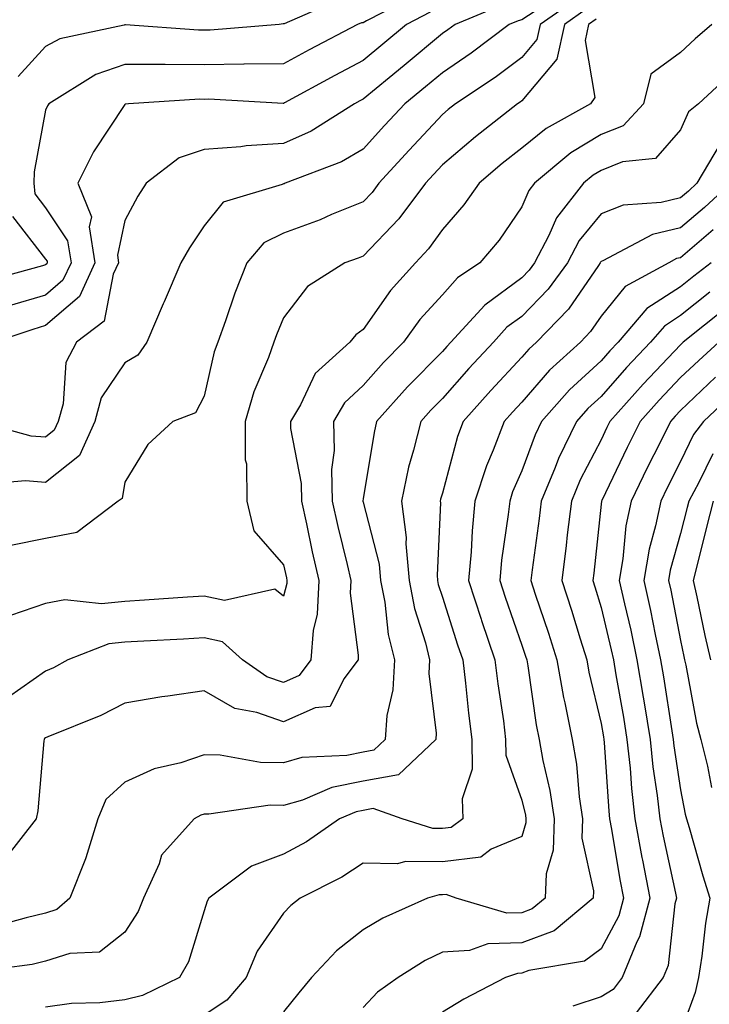
# Model space of a CAD drawing. Units: inches. Extents: x 955283 to 957923, y 7274138 to 7276778.
# Drawn here: x 956515 to 956602, y 7274699 to 7274823 of the extents above; entities that cross this region are included whole.
import ezdxf

# ---------------------------------------------------------------- set-up
doc = ezdxf.new("R2010")
doc.units = ezdxf.units.IN
doc.header["$MEASUREMENT"] = 0
doc.layers.add('Contour_95527274', color=7, linetype='Continuous', true_color=0xd2bedb)

msp = doc.modelspace()

# ---------------------------------------------------------------- linework, layer by layer
at = {"layer": 'Contour_95527274'}
for points in [[(956575.61, 7274824.36, 3158), (956569.66, 7274821.92, 3158), (956568.75, 7274821.22, 3158), (956568.05, 7274820.75, 3158), (956563.22, 7274816.75, 3158), (956561.33, 7274815.2, 3158), (956558.05, 7274812.51, 3158), (956557.67, 7274812.3, 3158), (956556.97, 7274811.92, 3158), (956551.51, 7274808.46, 3158), (956548.05, 7274806.91, 3158), (956543.32, 7274806.65, 3158), (956542.64, 7274806.51, 3158), (956538.05, 7274806.17, 3158), (956534.87, 7274805.1, 3158), (956530.73, 7274801.92, 3158), (956529.66, 7274800.31, 3158), (956528.05, 7274797.21, 3158), (956527.1, 7274792.87, 3158), (956527.26, 7274791.92, 3158), (956526.59, 7274790.46, 3158), (956525.42, 7274784.55, 3158), (956521.97, 7274781.92, 3158), (956520.62, 7274779.35, 3158), (956520.27, 7274774.14, 3158), (956519.64, 7274771.92, 3158), (956519.14, 7274770.83, 3158), (956518.05, 7274769.96, 3158), (956516.22, 7274770.09, 3158), (956509.54, 7274771.92, 3158)], [(956564.51, 7274825.46, 3156), (956558.51, 7274822.38, 3156), (956558.05, 7274822.13, 3156), (956557.84, 7274822.13, 3156), (956557.36, 7274821.92, 3156), (956551.25, 7274818.72, 3156), (956548.05, 7274816.97, 3156), (956543.08, 7274816.89, 3156), (956543.03, 7274816.9, 3156), (956538.05, 7274816.83, 3156), (956533.12, 7274816.85, 3156), (956532.98, 7274816.85, 3156), (956528.05, 7274816.88, 3156), (956524.37, 7274815.6, 3156), (956518.45, 7274811.92, 3156), (956518.29, 7274811.68, 3156), (956518.05, 7274811.12, 3156), (956516.62, 7274803.35, 3156), (956516.59, 7274801.92, 3156), (956516.7, 7274800.57, 3156), (956518.05, 7274798.84, 3156), (956520.82, 7274794.69, 3156), (956521.26, 7274791.92, 3156), (956520.25, 7274789.72, 3156), (956518.05, 7274787.83, 3156), (956513.49, 7274786.48, 3156)], [(956584.89, 7274825.08, 3160), (956580.38, 7274821.92, 3160), (956579.96, 7274820.01, 3160), (956578.05, 7274817.74, 3160), (956574.72, 7274815.25, 3160), (956569.69, 7274811.92, 3160), (956568.77, 7274811.2, 3160), (956568.05, 7274810.59, 3160), (956563.87, 7274806.1, 3160), (956560.06, 7274801.92, 3160), (956559.2, 7274800.77, 3160), (956558.05, 7274799.58, 3160), (956554.1, 7274797.97, 3160), (956552.64, 7274797.33, 3160), (956548.05, 7274795.65, 3160), (956545.57, 7274794.4, 3160), (956543.4, 7274791.92, 3160), (956541.89, 7274788.08, 3160), (956540.71, 7274784.58, 3160), (956539.74, 7274781.92, 3160), (956539.29, 7274780.68, 3160), (956538.05, 7274775.13, 3160), (956536.95, 7274773.02, 3160), (956534.11, 7274771.92, 3160), (956530.94, 7274769.03, 3160), (956528.05, 7274764.28, 3160), (956527.72, 7274762.25, 3160), (956527.21, 7274761.92, 3160), (956522.01, 7274757.96, 3160), (956518.05, 7274757.21, 3160), (956513.67, 7274756.3, 3160)], [(956554.98, 7274824.99, 3155), (956548.12, 7274821.99, 3155), (956548.05, 7274821.99, 3155), (956548, 7274821.97, 3155), (956547.49, 7274821.92, 3155), (956538.78, 7274821.19, 3155), (956538.05, 7274821.18, 3155), (956537.32, 7274821.19, 3155), (956528.11, 7274821.86, 3155), (956528.05, 7274821.86, 3155), (956527.96, 7274821.83, 3155), (956519.87, 7274820.1, 3155), (956518.05, 7274819.15, 3155), (956514.61, 7274815.36, 3155)], [(956579.73, 7274823.6, 3159), (956578.05, 7274822.51, 3159), (956577.59, 7274822.38, 3159), (956576.47, 7274821.92, 3159), (956571.69, 7274818.28, 3159), (956568.05, 7274815.82, 3159), (956565.92, 7274814.05, 3159), (956563.31, 7274811.92, 3159), (956560.77, 7274809.2, 3159), (956558.05, 7274806.2, 3159), (956555.34, 7274804.63, 3159), (956548.25, 7274801.92, 3159), (956548.11, 7274801.86, 3159), (956548.05, 7274801.84, 3159), (956547.88, 7274801.75, 3159), (956540.45, 7274799.52, 3159), (956538.05, 7274796.55, 3159), (956536.17, 7274793.8, 3159), (956535.11, 7274791.92, 3159), (956532.98, 7274786.99, 3159), (956532.88, 7274786.75, 3159), (956530.82, 7274781.92, 3159), (956529.68, 7274780.29, 3159), (956528.05, 7274779.31, 3159), (956525.08, 7274774.89, 3159), (956524.25, 7274771.92, 3159), (956522.31, 7274767.66, 3159), (956518.05, 7274764.25, 3159), (956515.51, 7274764.46, 3159), (956510.13, 7274764, 3159)], [(956566.52, 7274823.45, 3157), (956563.54, 7274821.92, 3157), (956560.54, 7274819.43, 3157), (956558.05, 7274817.39, 3157), (956554.48, 7274815.49, 3157), (956548.16, 7274812.03, 3157), (956548.05, 7274811.97, 3157), (956548, 7274811.97, 3157), (956538.62, 7274812.49, 3157), (956538.05, 7274812.48, 3157), (956537.48, 7274812.49, 3157), (956528.49, 7274811.92, 3157), (956528.1, 7274811.87, 3157), (956528.05, 7274811.84, 3157), (956524.09, 7274805.88, 3157), (956522.11, 7274801.92, 3157), (956523.83, 7274797.7, 3157), (956523.55, 7274796.42, 3157), (956524.26, 7274791.92, 3157), (956522.31, 7274787.66, 3157), (956518.05, 7274784, 3157), (956516.45, 7274783.52, 3157), (956511.61, 7274781.92, 3157)], [(956586.15, 7274823.82, 3161), (956583.43, 7274821.92, 3161), (956582.45, 7274817.52, 3161), (956578.05, 7274812.28, 3161), (956577.84, 7274812.13, 3161), (956577.52, 7274811.92, 3161), (956572.22, 7274807.75, 3161), (956568.05, 7274804.23, 3161), (956566.94, 7274803.03, 3161), (956565.92, 7274801.92, 3161), (956562.55, 7274797.42, 3161), (956558.05, 7274792.74, 3161), (956557.46, 7274792.51, 3161), (956555.74, 7274791.92, 3161), (956551.05, 7274788.92, 3161), (956548.05, 7274784.96, 3161), (956547.15, 7274782.82, 3161), (956546.82, 7274781.92, 3161), (956546.13, 7274780, 3161), (956544.29, 7274775.68, 3161), (956543.19, 7274771.92, 3161), (956543.22, 7274767.09, 3161), (956543.36, 7274766.61, 3161), (956543.41, 7274761.92, 3161), (956544.28, 7274758.15, 3161), (956548.05, 7274753.9, 3161), (956548.39, 7274752.26, 3161), (956548.47, 7274751.92, 3161), (956548.44, 7274751.53, 3161), (956548.05, 7274749.96, 3161), (956546.96, 7274750.83, 3161), (956540.59, 7274749.38, 3161), (956538.05, 7274749.94, 3161), (956535.94, 7274749.81, 3161), (956530.53, 7274749.44, 3161), (956528.05, 7274749.29, 3161), (956525.09, 7274748.96, 3161), (956520.49, 7274749.48, 3161), (956518.05, 7274749.03, 3161), (956513.64, 7274747.51, 3161)], [(956602, 7274821.92, 3163), (956599.89, 7274820.08, 3163), (956598.05, 7274818.38, 3163), (956594.3, 7274815.67, 3163), (956593.38, 7274811.92, 3163), (956590.81, 7274809.16, 3163), (956588.05, 7274808.05, 3163), (956584.23, 7274805.74, 3163), (956579.65, 7274801.92, 3163), (956578.95, 7274801.02, 3163), (956578.05, 7274798.94, 3163), (956575.2, 7274794.77, 3163), (956572.78, 7274791.92, 3163), (956569.96, 7274790.01, 3163), (956568.05, 7274787.87, 3163), (956565.22, 7274784.75, 3163), (956563.16, 7274781.92, 3163), (956560.63, 7274779.34, 3163), (956558.05, 7274776.44, 3163), (956555.71, 7274774.26, 3163), (956554.32, 7274771.92, 3163), (956554.42, 7274768.29, 3163), (956554.08, 7274765.89, 3163), (956554.15, 7274761.92, 3163), (956554.86, 7274758.73, 3163), (956556.05, 7274753.92, 3163), (956556.52, 7274751.92, 3163), (956556.43, 7274750.3, 3163), (956557.45, 7274742.52, 3163), (956557.42, 7274741.92, 3163), (956555.65, 7274739.52, 3163), (956553.91, 7274736.06, 3163), (956552.02, 7274735.89, 3163), (956548.05, 7274734.14, 3163), (956544.66, 7274735.31, 3163), (956541.92, 7274735.79, 3163), (956538.05, 7274738.03, 3163), (956533.48, 7274737.35, 3163), (956532.7, 7274737.27, 3163), (956528.05, 7274736.47, 3163), (956525.03, 7274734.94, 3163), (956518.36, 7274732.23, 3163), (956518.05, 7274732.1, 3163), (956517.94, 7274732.03, 3163), (956517.88, 7274731.92, 3163), (956517.85, 7274731.72, 3163), (956517.06, 7274722.91, 3163), (956516.89, 7274721.92, 3163), (956513, 7274716.97, 3163)], [(956587.41, 7274822.56, 3162), (956586.48, 7274821.92, 3162), (956586.03, 7274819.9, 3162), (956587.26, 7274812.71, 3162), (956586.72, 7274811.92, 3162), (956581.14, 7274808.83, 3162), (956578.05, 7274806.34, 3162), (956575.58, 7274804.39, 3162), (956572.67, 7274801.92, 3162), (956570.76, 7274799.21, 3162), (956568.05, 7274796.08, 3162), (956566.31, 7274793.66, 3162), (956564.65, 7274791.92, 3162), (956561.53, 7274788.44, 3162), (956558.05, 7274783.49, 3162), (956557.14, 7274782.83, 3162), (956556.4, 7274781.92, 3162), (956552.01, 7274777.96, 3162), (956550.16, 7274774.03, 3162), (956548.91, 7274771.92, 3162), (956548.93, 7274771.04, 3162), (956550.25, 7274764.12, 3162), (956550.3, 7274761.92, 3162), (956550.93, 7274759.04, 3162), (956551.65, 7274755.52, 3162), (956552.49, 7274751.92, 3162), (956552.28, 7274747.69, 3162), (956551.75, 7274745.62, 3162), (956551.47, 7274741.92, 3162), (956550.02, 7274739.95, 3162), (956548.05, 7274739.08, 3162), (956545.93, 7274739.8, 3162), (956542.85, 7274741.92, 3162), (956540.34, 7274744.21, 3162), (956538.05, 7274744.7, 3162), (956535.42, 7274744.55, 3162), (956530.42, 7274744.29, 3162), (956528.05, 7274744.15, 3162), (956526.04, 7274743.93, 3162), (956520.86, 7274741.92, 3162), (956519.04, 7274740.93, 3162), (956518.05, 7274740.49, 3162), (956513.37, 7274737.24, 3162)], [(956604.33, 7274815.64, 3164), (956600.31, 7274811.92, 3164), (956599.06, 7274810.91, 3164), (956598.05, 7274808.65, 3164), (956594.92, 7274805.05, 3164), (956590.75, 7274804.62, 3164), (956588.05, 7274803.54, 3164), (956587.04, 7274802.93, 3164), (956585.82, 7274801.92, 3164), (956582.42, 7274797.55, 3164), (956581.46, 7274795.33, 3164), (956579.67, 7274791.92, 3164), (956578.99, 7274790.98, 3164), (956578.05, 7274790.02, 3164), (956573.38, 7274786.59, 3164), (956569.11, 7274781.92, 3164), (956568.61, 7274781.36, 3164), (956568.05, 7274780.75, 3164), (956563.67, 7274776.3, 3164), (956559.77, 7274771.92, 3164), (956559.44, 7274770.53, 3164), (956558.05, 7274762.21, 3164), (956558.01, 7274761.96, 3164), (956558.01, 7274761.92, 3164), (956558.02, 7274761.89, 3164), (956558.05, 7274761.76, 3164), (956560.08, 7274753.95, 3164), (956560.27, 7274751.92, 3164), (956560.79, 7274749.18, 3164), (956561.24, 7274745.11, 3164), (956562, 7274741.92, 3164), (956561.82, 7274738.15, 3164), (956561.07, 7274734.94, 3164), (956560.86, 7274731.92, 3164), (956559.43, 7274730.54, 3164), (956558.05, 7274730.3, 3164), (956556.03, 7274729.9, 3164), (956550.34, 7274729.63, 3164), (956548.05, 7274728.96, 3164), (956545.14, 7274729.01, 3164), (956540.06, 7274729.91, 3164), (956538.05, 7274729.95, 3164), (956535.11, 7274728.98, 3164), (956531.75, 7274728.22, 3164), (956528.05, 7274726.54, 3164), (956525.63, 7274724.34, 3164), (956524.63, 7274721.92, 3164), (956523.12, 7274716.99, 3164), (956523.1, 7274716.87, 3164), (956521.12, 7274711.92, 3164), (956519.48, 7274710.49, 3164), (956518.05, 7274710.03, 3164), (956515.6, 7274709.47, 3164), (956511.63, 7274708.34, 3164)], [(956603.07, 7274806.9, 3165), (956600.13, 7274801.92, 3165), (956599.05, 7274800.92, 3165), (956598.05, 7274800.08, 3165), (956595.62, 7274799.49, 3165), (956590.82, 7274799.15, 3165), (956588.05, 7274798.07, 3165), (956585.27, 7274794.7, 3165), (956583.81, 7274791.92, 3165), (956581.39, 7274788.58, 3165), (956578.05, 7274785.15, 3165), (956576.18, 7274783.79, 3165), (956574.49, 7274781.92, 3165), (956571.39, 7274778.58, 3165), (956568.05, 7274774.83, 3165), (956566.6, 7274773.37, 3165), (956565.32, 7274771.92, 3165), (956564.43, 7274768.3, 3165), (956563.8, 7274766.17, 3165), (956562.89, 7274761.92, 3165), (956563.47, 7274757.34, 3165), (956563.43, 7274756.54, 3165), (956563.86, 7274751.92, 3165), (956564.53, 7274748.4, 3165), (956565.91, 7274744.06, 3165), (956566.42, 7274741.92, 3165), (956566.34, 7274740.21, 3165), (956567.28, 7274732.69, 3165), (956567.22, 7274731.92, 3165), (956562.52, 7274727.45, 3165), (956558.05, 7274726.64, 3165), (956554.11, 7274725.86, 3165), (956550.41, 7274724.28, 3165), (956548.05, 7274723.6, 3165), (956546.35, 7274723.62, 3165), (956538.63, 7274722.5, 3165), (956538.05, 7274722.51, 3165), (956537.61, 7274722.36, 3165), (956536.78, 7274721.92, 3165), (956532.65, 7274717.32, 3165), (956532.36, 7274716.23, 3165), (956530.4, 7274711.92, 3165), (956529.72, 7274710.25, 3165), (956528.05, 7274707.65, 3165), (956524.84, 7274705.13, 3165), (956521.1, 7274704.97, 3165), (956518.05, 7274703.98, 3165), (956516.38, 7274703.59, 3165), (956508.67, 7274702.55, 3165)], [(956604.4, 7274801.92, 3166), (956601.09, 7274798.88, 3166), (956598.05, 7274796.31, 3166), (956594.51, 7274795.46, 3166), (956588.28, 7274792.15, 3166), (956588.05, 7274792.06, 3166), (956587.98, 7274791.99, 3166), (956587.95, 7274791.92, 3166), (956587.7, 7274791.57, 3166), (956583.92, 7274786.05, 3166), (956579.92, 7274781.92, 3166), (956578.94, 7274781.03, 3166), (956578.05, 7274780.02, 3166), (956574.15, 7274775.82, 3166), (956570.67, 7274771.92, 3166), (956569.94, 7274770.03, 3166), (956568.05, 7274762.92, 3166), (956567.83, 7274762.14, 3166), (956567.78, 7274761.92, 3166), (956567.81, 7274761.68, 3166), (956567.39, 7274752.58, 3166), (956567.44, 7274751.92, 3166), (956567.54, 7274751.41, 3166), (956568.05, 7274749.82, 3166), (956569.96, 7274743.83, 3166), (956570.61, 7274741.92, 3166), (956570.96, 7274739.01, 3166), (956571.34, 7274735.21, 3166), (956571.76, 7274731.92, 3166), (956571.79, 7274728.18, 3166), (956570.56, 7274724.43, 3166), (956570.61, 7274721.92, 3166), (956569.14, 7274720.83, 3166), (956568.05, 7274720.69, 3166), (956566.84, 7274720.71, 3166), (956563, 7274721.92, 3166), (956559.34, 7274723.21, 3166), (956558.05, 7274722.97, 3166), (956557.17, 7274722.8, 3166), (956555.09, 7274721.92, 3166), (956550.94, 7274719.03, 3166), (956548.05, 7274717.45, 3166), (956544.01, 7274715.96, 3166), (956538.64, 7274711.92, 3166), (956538.41, 7274711.56, 3166), (956538.05, 7274710.33, 3166), (956536.06, 7274703.91, 3166), (956534.92, 7274701.92, 3166), (956530.28, 7274699.69, 3166), (956528.05, 7274699.11, 3166), (956524.89, 7274698.76, 3166), (956521.31, 7274698.66, 3166), (956518.05, 7274698.21, 3166)], [(956513.87, 7274797.74, 3155), (956518.05, 7274792.38, 3155), (956518.24, 7274792.11, 3155), (956518.26, 7274791.92, 3155), (956518.2, 7274791.77, 3155), (956518.05, 7274791.65, 3155), (956517.67, 7274791.54, 3155), (956510.43, 7274789.54, 3155)], [(956602.17, 7274796.04, 3167), (956598.05, 7274792.55, 3167), (956597.54, 7274792.43, 3167), (956596.59, 7274791.92, 3167), (956591.06, 7274788.91, 3167), (956588.05, 7274785.17, 3167), (956586.73, 7274783.24, 3167), (956585.45, 7274781.92, 3167), (956581.56, 7274778.41, 3167), (956578.05, 7274774.35, 3167), (956576.88, 7274773.09, 3167), (956575.83, 7274771.92, 3167), (956574.46, 7274768.33, 3167), (956573.61, 7274766.36, 3167), (956572.16, 7274761.92, 3167), (956571.79, 7274758.18, 3167), (956571.66, 7274755.53, 3167), (956571.33, 7274751.92, 3167), (956572.93, 7274747.04, 3167), (956572.99, 7274746.86, 3167), (956574.65, 7274741.92, 3167), (956575.02, 7274738.89, 3167), (956575.73, 7274734.24, 3167), (956576.02, 7274731.92, 3167), (956576.04, 7274729.91, 3167), (956578.05, 7274724.28, 3167), (956578.51, 7274722.38, 3167), (956578.58, 7274721.92, 3167), (956578.56, 7274721.41, 3167), (956578.05, 7274719.7, 3167), (956574.21, 7274718.08, 3167), (956572.88, 7274717.09, 3167), (956568.05, 7274716.52, 3167), (956563.41, 7274716.56, 3167), (956562.39, 7274716.26, 3167), (956558.05, 7274716.32, 3167), (956555.4, 7274714.57, 3167), (956550.15, 7274711.92, 3167), (956548.95, 7274711.02, 3167), (956548.05, 7274710.04, 3167), (956544.71, 7274705.26, 3167), (956543.34, 7274701.92, 3167), (956540.89, 7274699.08, 3167), (956538.05, 7274697.19, 3167)], [(956601.92, 7274791.92, 3168), (956599.73, 7274790.24, 3168), (956598.05, 7274788.89, 3168), (956593.83, 7274786.14, 3168), (956590.21, 7274781.92, 3168), (956589.16, 7274780.81, 3168), (956588.05, 7274779.56, 3168), (956584.06, 7274775.91, 3168), (956580.55, 7274771.92, 3168), (956579.74, 7274770.23, 3168), (956578.05, 7274765.72, 3168), (956576.9, 7274763.07, 3168), (956576.53, 7274761.92, 3168), (956576.35, 7274760.22, 3168), (956575.51, 7274754.46, 3168), (956575.28, 7274751.92, 3168), (956575.96, 7274749.83, 3168), (956578.05, 7274743.79, 3168), (956578.52, 7274742.39, 3168), (956578.67, 7274741.92, 3168), (956578.8, 7274741.17, 3168), (956579.87, 7274733.74, 3168), (956580.23, 7274731.92, 3168), (956580.7, 7274729.27, 3168), (956581.6, 7274725.47, 3168), (956582.13, 7274721.92, 3168), (956582.01, 7274717.96, 3168), (956581.14, 7274715.01, 3168), (956580.98, 7274711.92, 3168), (956579.38, 7274710.59, 3168), (956578.05, 7274710.09, 3168), (956576.17, 7274710.05, 3168), (956569.79, 7274711.92, 3168), (956568.53, 7274712.4, 3168), (956568.05, 7274712.34, 3168), (956567.63, 7274712.34, 3168), (956566.18, 7274711.92, 3168), (956560.56, 7274709.41, 3168), (956558.05, 7274707.93, 3168), (956554.69, 7274705.28, 3168), (956551.57, 7274701.92, 3168), (956549.95, 7274700.02, 3168), (956548.05, 7274697.62, 3168)], [(956601.75, 7274788.22, 3169), (956598.05, 7274785.27, 3169), (956596.03, 7274783.94, 3169), (956594.29, 7274781.92, 3169), (956591.25, 7274778.72, 3169), (956588.05, 7274775.08, 3169), (956586.39, 7274773.58, 3169), (956584.93, 7274771.92, 3169), (956582.7, 7274767.27, 3169), (956582.28, 7274766.15, 3169), (956580.51, 7274761.92, 3169), (956580.25, 7274759.72, 3169), (956579.37, 7274753.24, 3169), (956579.21, 7274751.92, 3169), (956579.76, 7274750.21, 3169), (956581.4, 7274745.27, 3169), (956582.45, 7274741.92, 3169), (956583.31, 7274737.18, 3169), (956583.47, 7274736.5, 3169), (956584.39, 7274731.92, 3169), (956584.93, 7274728.8, 3169), (956585.29, 7274724.68, 3169), (956585.7, 7274721.92, 3169), (956585.63, 7274719.5, 3169), (956587.11, 7274712.86, 3169), (956587.06, 7274711.92, 3169), (956582.14, 7274707.83, 3169), (956578.05, 7274706.29, 3169), (956573.79, 7274706.18, 3169), (956571.46, 7274705.33, 3169), (956568.05, 7274705.15, 3169), (956565.88, 7274704.09, 3169), (956562.46, 7274701.92, 3169), (956559.86, 7274700.11, 3169), (956558.05, 7274698.15, 3169)], [(956603.76, 7274786.21, 3170), (956598.4, 7274781.92, 3170), (956598.22, 7274781.75, 3170), (956598.05, 7274781.6, 3170), (956593.33, 7274776.64, 3170), (956589.15, 7274771.92, 3170), (956588.79, 7274771.18, 3170), (956588.05, 7274769.64, 3170), (956585.4, 7274764.57, 3170), (956584.3, 7274761.92, 3170), (956583.79, 7274757.66, 3170), (956583.65, 7274756.32, 3170), (956583.11, 7274751.92, 3170), (956584.31, 7274748.18, 3170), (956585.41, 7274744.56, 3170), (956586.24, 7274741.92, 3170), (956586.52, 7274740.39, 3170), (956588.05, 7274733.92, 3170), (956588.35, 7274732.22, 3170), (956588.4, 7274731.92, 3170), (956588.44, 7274731.53, 3170), (956589.02, 7274722.89, 3170), (956589.12, 7274721.92, 3170), (956589.37, 7274720.6, 3170), (956590.39, 7274714.26, 3170), (956590.85, 7274711.92, 3170), (956590.27, 7274709.7, 3170), (956588.05, 7274705.56, 3170), (956585.97, 7274704, 3170), (956578.94, 7274702.81, 3170), (956578.05, 7274702.48, 3170), (956577.51, 7274702.46, 3170), (956576.02, 7274701.92, 3170), (956570.77, 7274699.2, 3170), (956568.05, 7274697.56, 3170)], [(956602.88, 7274781.92, 3171), (956600.35, 7274779.62, 3171), (956598.05, 7274777.45, 3171), (956595.35, 7274774.62, 3171), (956592.97, 7274771.92, 3171), (956591.33, 7274768.64, 3171), (956588.13, 7274762, 3171), (956588.09, 7274761.92, 3171), (956588.08, 7274761.89, 3171), (956588.05, 7274761.54, 3171), (956587.12, 7274752.85, 3171), (956587.01, 7274751.92, 3171), (956587.26, 7274751.13, 3171), (956588.05, 7274748.53, 3171), (956589.33, 7274743.2, 3171), (956589.6, 7274741.92, 3171), (956589.92, 7274740.05, 3171), (956590.85, 7274734.72, 3171), (956591.31, 7274731.92, 3171), (956591.69, 7274728.28, 3171), (956591.86, 7274725.73, 3171), (956592.29, 7274721.92, 3171), (956593.19, 7274717.06, 3171), (956593.26, 7274716.71, 3171), (956594.19, 7274711.92, 3171), (956592.9, 7274707.07, 3171), (956592.56, 7274706.43, 3171), (956590.72, 7274701.92, 3171), (956589.56, 7274700.41, 3171), (956588.05, 7274699.49, 3171), (956584.48, 7274698.35, 3171)], [(956602.48, 7274777.49, 3172), (956598.05, 7274773.31, 3172), (956597.38, 7274772.59, 3172), (956596.78, 7274771.92, 3172), (956595.52, 7274769.39, 3172), (956593.87, 7274766.1, 3172), (956591.83, 7274761.92, 3172), (956591.18, 7274758.79, 3172), (956590.79, 7274754.66, 3172), (956590.33, 7274751.92, 3172), (956590.98, 7274748.99, 3172), (956591.78, 7274745.65, 3172), (956592.57, 7274741.92, 3172), (956593.36, 7274737.23, 3172), (956593.47, 7274736.5, 3172), (956594.22, 7274731.92, 3172), (956594.58, 7274728.45, 3172), (956595.12, 7274724.85, 3172), (956595.45, 7274721.92, 3172), (956595.86, 7274719.73, 3172), (956597.42, 7274712.55, 3172), (956597.53, 7274711.92, 3172), (956597.35, 7274711.22, 3172), (956596.5, 7274703.47, 3172), (956595.85, 7274701.92, 3172), (956592.48, 7274697.49, 3172)], [(956604.59, 7274775.38, 3173), (956600.93, 7274771.92, 3173), (956599.67, 7274770.3, 3173), (956598.05, 7274766.9, 3173), (956596.38, 7274763.59, 3173), (956595.57, 7274761.92, 3173), (956594.92, 7274758.8, 3173), (956594.1, 7274755.87, 3173), (956593.43, 7274751.92, 3173), (956594.27, 7274748.14, 3173), (956594.87, 7274745.1, 3173), (956595.55, 7274741.92, 3173), (956595.91, 7274739.78, 3173), (956596.96, 7274733.01, 3173), (956597.13, 7274731.92, 3173), (956597.22, 7274731.09, 3173), (956598.05, 7274725.57, 3173), (956598.65, 7274722.52, 3173), (956598.82, 7274721.92, 3173), (956599.13, 7274720.84, 3173), (956600.88, 7274714.75, 3173), (956601.73, 7274711.92, 3173), (956601.21, 7274708.76, 3173), (956600.75, 7274704.62, 3173), (956600.34, 7274701.92, 3173), (956599.91, 7274700.06, 3173), (956598.05, 7274695.01, 3173)], [(956602.11, 7274767.86, 3174), (956600.38, 7274764.25, 3174), (956599.09, 7274761.92, 3174), (956598.88, 7274761.09, 3174), (956598.05, 7274757.82, 3174), (956596.76, 7274753.21, 3174), (956596.55, 7274751.92, 3174), (956596.82, 7274750.69, 3174), (956598.05, 7274744.38, 3174), (956598.47, 7274742.34, 3174), (956598.57, 7274741.92, 3174), (956598.72, 7274741.25, 3174), (956600.07, 7274733.94, 3174), (956600.6, 7274731.92, 3174), (956601.44, 7274728.53, 3174), (956601.97, 7274725.84, 3174)], [(956602.18, 7274761.92, 3175), (956601.34, 7274758.63, 3175), (956600.18, 7274754.05, 3175), (956599.64, 7274751.92, 3175), (956600.11, 7274749.86, 3175), (956601.11, 7274744.98, 3175), (956601.85, 7274741.92, 3175)]]:
    msp.add_polyline3d(points, dxfattribs=at)

doc.saveas('drawing.dxf')
